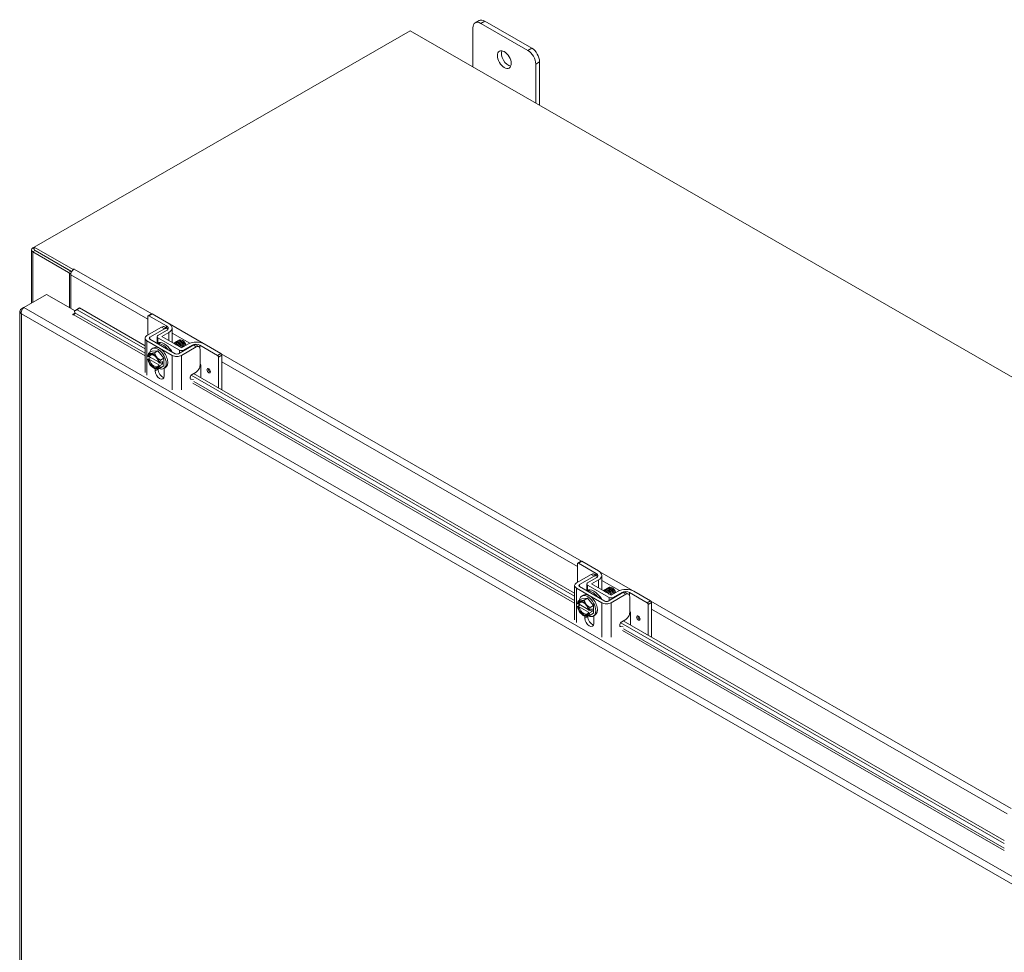
# Model space of a CAD drawing. Units: inches. Extents: x 6 to 248, y 7 to 150.
# Drawn here: x 220 to 236, y 88 to 104 of the extents above; entities that cross this region are included whole.
import ezdxf

# ---------------------------------------------------------------- set-up
doc = ezdxf.new("R2010")
doc.units = ezdxf.units.IN
doc.header["$LTSCALE"] = 15
doc.header["$MEASUREMENT"] = 0
doc.layers.add('Visible (ANSI)', color=7, linetype='Continuous', lineweight=5)
doc.layers.add('Visible Narrow (ANSI)', color=7, linetype='Continuous', lineweight=5)

msp = doc.modelspace()

# ---------------------------------------------------------------- linework, layer by layer
at = {"layer": 'Visible (ANSI)'}
for p, q in [((227.41214, 104.19941), (227.47843, 104.23759)), ((227.50571, 104.19022), (228.3012, 103.73212)), ((228.36749, 103.7703), (227.572, 104.22839)), ((219.9607, 100.40797), (226.31246, 104.06571)), ((226.31246, 104.06571), (246.05506, 92.69671)), ((227.37312, 103.45492), (227.37312, 104.11328)), ((228.43378, 103.50248), (228.43378, 102.84412)), ((228.50007, 102.80595), (228.50007, 103.54066)), ((219.91491, 99.46409), (219.91491, 100.3626)), ((219.9607, 100.4078), (219.93803, 100.39474)), ((220.54207, 99.98261), (219.93803, 100.33046)), ((220.61741, 100.0298), (219.9607, 100.40797)), ((219.9607, 100.40797), (219.9607, 100.3626)), ((219.9607, 100.3626), (220.59457, 99.99758)), ((219.97727, 100.35306), (220.58132, 100.00521)), ((220.61741, 100.0298), (220.63409, 100.03941)), ((220.61741, 100.02673), (220.61741, 100.0298)), ((220.63409, 100.03941), (220.63419, 100.03934)), ((220.63409, 100.03941), (220.63409, 100.03928)), ((220.63419, 100.03934), (220.63409, 100.03928)), ((220.55865, 99.3852), (220.55865, 99.95391)), ((220.57827, 99.94261), (220.57827, 99.3739)), ((219.78392, 99.38866), (220.16828, 99.60999)), ((220.16828, 99.60999), (220.65081, 99.33212)), ((219.72118, 99.32416), (219.72118, 74.67815)), ((219.78327, 99.3881), (219.7443, 99.36566)), ((219.75931, 99.35703), (219.7443, 99.36566)), ((220.64367, 99.32655), (220.68231, 99.35669)), ((220.68751, 99.35111), (220.64367, 99.32655)), ((220.64367, 99.32655), (220.64841, 99.29818)), ((220.68231, 99.35669), (220.72616, 99.38124)), ((220.72616, 99.38124), (220.68751, 99.35111)), ((221.83335, 98.69126), (220.68751, 99.35111)), ((221.83335, 98.74365), (220.72616, 99.38124)), ((220.61552, 99.27583), (220.64866, 99.29492)), ((221.88208, 99.23925), (221.88208, 98.92514)), ((221.88677, 99.24958), (221.94192, 99.28134)), ((222.19684, 99.07639), (221.89799, 99.24848)), ((221.95315, 99.28024), (222.23555, 99.11762)), ((221.86564, 98.91567), (222.1134, 99.05834)), ((221.9155, 98.88696), (222.16325, 99.02964)), ((222.19684, 99.00004), (222.05285, 98.91712)), ((222.21016, 99.03441), (222.1603, 99.06312)), ((222.29047, 99.04127), (222.29047, 98.79953)), ((221.83335, 98.28904), (221.83335, 98.87078)), ((222.29309, 98.57973), (221.86564, 98.82588)), ((222.34294, 98.60844), (221.9155, 98.85459)), ((222.03912, 98.7876), (222.03912, 98.89804)), ((222.05285, 98.87895), (222.41772, 98.66884)), ((222.11941, 98.89804), (222.23555, 98.96492)), ((222.45086, 98.70716), (222.11941, 98.89804)), ((222.4773, 98.82445), (222.47054, 98.82837)), ((221.89455, 98.61479), (221.95341, 98.64869)), ((221.95341, 98.64869), (222.05285, 98.6578)), ((221.95554, 98.69403), (221.98206, 98.7093)), ((221.99399, 98.62391), (222.05285, 98.6578)), ((222.03877, 98.7874), (222.03547, 98.7855)), ((222.05285, 98.6578), (222.15229, 98.53417)), ((222.64691, 98.75111), (222.39916, 98.60844)), ((222.69676, 98.72241), (222.44901, 98.57973)), ((222.56701, 98.77405), (222.45086, 98.70716)), ((222.62799, 98.75175), (222.48401, 98.66884)), ((222.74367, 98.72719), (222.69382, 98.75589)), ((223.05942, 98.57966), (222.76058, 98.75175)), ((222.76358, 98.41375), (222.76358, 98.68363)), ((222.83217, 98.77405), (223.11457, 98.61142)), ((221.92917, 98.54536), (221.88114, 98.5177)), ((221.89135, 98.55554), (221.88118, 98.56139)), ((221.88118, 98.51541), (221.89135, 98.50955)), ((222.06295, 98.46832), (221.91179, 98.55537)), ((221.91179, 98.50938), (222.06557, 98.42083)), ((222.09342, 98.50027), (222.15229, 98.53417)), ((222.15229, 98.53417), (222.15229, 98.40141)), ((223.07533, 98.5521), (223.07533, 98.02845)), ((223.13048, 98.58387), (223.13048, 97.99669)), ((221.97822, 98.36755), (221.99329, 98.3588)), ((222.0038, 98.31867), (222.0038, 98.35481)), ((222.05365, 98.35798), (222.05365, 98.34738)), ((222.07603, 98.44918), (222.06586, 98.45504)), ((222.06586, 98.40905), (222.07603, 98.4032)), ((222.12842, 98.47704), (222.08001, 98.44916)), ((222.12842, 98.43105), (222.08001, 98.40317)), ((222.08849, 98.45405), (222.12842, 98.43105)), ((222.09342, 98.36752), (222.15229, 98.40141)), ((222.12842, 98.43105), (222.12842, 98.47704)), ((222.15016, 98.35607), (222.17668, 98.37134)), ((222.15494, 98.35882), (222.15494, 98.23163)), ((222.77675, 98.41746), (222.77675, 98.20039)), ((222.60262, 98.20315), (222.59582, 98.20367)), ((229.09225, 94.51114), (222.61094, 98.24348)), ((222.65247, 98.17444), (222.61291, 98.17747)), ((222.62932, 98.25919), (222.69676, 98.29802)), ((229.09225, 94.56353), (222.65198, 98.27223)), ((229.14098, 95.05913), (229.14098, 94.74502)), ((229.14566, 95.06946), (229.20081, 95.10123)), ((229.45573, 94.89627), (229.15689, 95.06836)), ((229.21204, 95.10012), (229.49444, 94.9375)), ((229.12454, 94.73555), (229.37229, 94.87822)), ((229.17439, 94.70684), (229.42214, 94.84952)), ((229.45573, 94.81992), (229.31174, 94.73701)), ((229.46905, 94.8543), (229.4192, 94.883)), ((229.54936, 94.86115), (229.54936, 94.61941)), ((229.09225, 94.10892), (229.09225, 94.69066)), ((229.60183, 94.42832), (229.17439, 94.67447)), ((229.29801, 94.60748), (229.29801, 94.71792)), ((229.31174, 94.69883), (229.67661, 94.48872)), ((229.3783, 94.71792), (229.49444, 94.7848)), ((229.70976, 94.52705), (229.3783, 94.71792)), ((229.55198, 94.39961), (229.12454, 94.64576)), ((229.21443, 94.51392), (229.24095, 94.52919)), ((229.29767, 94.60728), (229.29436, 94.60538)), ((229.90581, 94.571), (229.65805, 94.42832)), ((229.95566, 94.54229), (229.7079, 94.39961)), ((229.8259, 94.59393), (229.70976, 94.52705)), ((229.73619, 94.64433), (229.72943, 94.64825)), ((229.88689, 94.57163), (229.7429, 94.48872)), ((230.00256, 94.54707), (229.95271, 94.57577)), ((230.31831, 94.39954), (230.01947, 94.57163)), ((230.02247, 94.23363), (230.02247, 94.50351)), ((230.09106, 94.59393), (230.37347, 94.4313)), ((229.18807, 94.36524), (229.14003, 94.33758)), ((229.15024, 94.37542), (229.14007, 94.38128)), ((229.14007, 94.33529), (229.15024, 94.32943)), ((229.15344, 94.43467), (229.21231, 94.46857)), ((229.32184, 94.28821), (229.17069, 94.37525)), ((229.17069, 94.32926), (229.32446, 94.24071)), ((229.21231, 94.46857), (229.31174, 94.47769)), ((229.25288, 94.44379), (229.31174, 94.47769)), ((229.31174, 94.47769), (229.41118, 94.35405)), ((229.35232, 94.32015), (229.41118, 94.35405)), ((229.41118, 94.35405), (229.41118, 94.22129)), ((230.33422, 94.37199), (230.33422, 93.84833)), ((230.38937, 94.40375), (230.38937, 93.81657)), ((229.23711, 94.18743), (229.25218, 94.17869)), ((229.26269, 94.13855), (229.26269, 94.17469)), ((229.31254, 94.17786), (229.31254, 94.16726)), ((229.33493, 94.26907), (229.32475, 94.27492)), ((229.32475, 94.22894), (229.33493, 94.22308)), ((229.38732, 94.29692), (229.3389, 94.26904)), ((229.38732, 94.25093), (229.3389, 94.22306)), ((229.34739, 94.27393), (229.38732, 94.25093)), ((229.35232, 94.1874), (229.41118, 94.22129)), ((229.38732, 94.25093), (229.38732, 94.29692)), ((229.40906, 94.17595), (229.43557, 94.19122)), ((229.41383, 94.1787), (229.41383, 94.05152)), ((230.03564, 94.23734), (230.03564, 94.02027)), ((229.86151, 94.02303), (229.85471, 94.02355)), ((236.35114, 90.33102), (229.86983, 94.06336)), ((229.91136, 93.99432), (229.8718, 93.99735)), ((229.88822, 94.07907), (229.95566, 94.1179)), ((236.35114, 90.38342), (229.91088, 94.09212))]:
    msp.add_line(p, q, dxfattribs=at)
for centre, major_axis, ratio, start_param, end_param in [((227.50571, 104.03693), (-0.09357, 0.16248), 0.57809312, 5.49972085, 7.07051718), ((227.572, 104.0751), (-0.09357, 0.16248), 0.57809312, 5.49972085, 6.28318531), ((227.96974, 103.61612), (0.08197, -0.14234), 0.57809312, 3.55619017, 5.86858779), ((228.3012, 103.57883), (0.09357, -0.16248), 0.57809312, 0.78733187, 2.3581282), ((228.36749, 103.61701), (-0.09357, 0.16248), 0.57809312, 3.92892453, 5.49972085), ((219.99384, 100.3626), (-0.07894, 0), 0.5758617, 5.49778714, 7.06858347), ((220.54207, 99.96345), (0.0117, -0.02031), 0.57809312, 0.78733187, 2.3581282), ((220.63409, 99.97475), (-0.03939, -0.06841), 0.57809312, 3.92505711, 5.49585344), ((220.58132, 99.98605), (-0.0117, 0.02031), 0.57809312, 4.76137694, 5.49972085), ((220.6238, 99.27106), (-0.01172, 0), 0.5758617, 5.49778714, 8.6393798), ((220.63209, 99.28545), (-0.0117, -0.02031), 0.57809312, 0.78346445, 2.52879371), ((221.89799, 99.23009), (-0.01123, 0.0195), 0.57809312, 5.49972085, 7.07051718), ((221.95315, 99.26185), (-0.01123, 0.0195), 0.57809312, 5.49972085, 6.28318531), ((222.13054, 99.03821), (0.09375, 0), 0.5758617, 5.49778714, 7.06858347), ((222.10297, 99.04127), (0.1875, 0), 0.5758617, 5.49778714, 7.06858347), ((221.9436, 98.87078), (-0.11025, 0), 0.5758617, 5.49778714, 7.06858347), ((221.9436, 98.87078), (-0.03975, 0), 0.5758617, 5.49778714, 7.06858347), ((222.086, 98.89804), (-0.04688, 0), 0.5758617, 5.49778714, 7.06858347), ((222.47712, 98.76937), (0.03368, -0.05849), 0.57809312, 0.92164025, 2.35426078), ((222.05285, 98.52505), (-0.09731, 0.16898), 0.57809312, 2.43442994, 6.92011703), ((222.07937, 98.54032), (-0.09731, 0.16898), 0.57809312, 3.14159263, 6.28318531), ((222.15574, 98.5843), (-0.11696, 0.20311), 0.57809312, 4.68850541, 6.28318531), ((222.12922, 98.56903), (-0.11696, 0.20311), 0.57809312, 4.94112474, 6.05831697), ((222.23528, 98.63011), (-0.0451, 0.07832), 0.57809312, 4.60222202, 5.43392458), ((222.24324, 98.63469), (0.03949, -0.06857), 0.57809312, 2.42277476, 2.42475508), ((222.45086, 98.68792), (-0.04688, 0), 0.5758617, 0.78539816, 2.35619449), ((222.47222, 98.76655), (-0.03714, 0.06449), 0.57809312, 4.13204702, 4.50475016), ((222.69959, 98.6977), (0.1875, 0), 0.5758617, 0.78539816, 2.35619449), ((222.69429, 98.71358), (-0.09375, 0), 0.5758617, 3.92699082, 5.49778714), ((221.9786, 98.4823), (-0.07018, 0.12186), 0.57809312, 6.02331963, 6.86915926), ((221.9786, 98.4823), (0.07018, -0.12186), 0.57809312, 4.13028245, 4.97612208), ((221.9786, 98.4823), (-0.06316, 0.10968), 0.57809312, 4.15301762, 6.84642409), ((221.9786, 98.4823), (0.06316, -0.10968), 0.57809312, 4.15301762, 6.84642409), ((221.98868, 98.4881), (-0.05605, 0.09733), 0.57809312, 5.55719783, 6.81740585), ((221.98868, 98.4881), (0.05605, -0.09733), 0.57809312, 4.18203585, 6.81740585), ((222.05285, 98.52505), (-0.09731, 0.16898), 0.57809312, 1.11238326, 1.15188935), ((221.9786, 98.4823), (-0.07018, 0.12186), 0.57809312, 4.97612208, 6.02331963), ((221.9786, 98.4823), (-0.07018, 0.12186), 0.57809312, 4.13028245, 4.97612208), ((222.37105, 98.62463), (-0.11025, 0), 0.5758617, 0.78539816, 2.35619449), ((222.37105, 98.62463), (-0.03975, 0), 0.5758617, 0.78539816, 2.35619449), ((223.05942, 98.56127), (0.01123, -0.0195), 0.57809312, 0.78733187, 2.3581282), ((223.11457, 98.59303), (-0.01123, 0.0195), 0.57809312, 3.92892453, 5.49972085), ((221.9786, 98.4823), (0.07018, -0.12186), 0.57809312, 4.97612208, 6.02331963), ((222.07937, 98.27515), (0.05333, -0.09262), 0.57809312, 3.92892453, 7.07051718), ((221.9786, 98.4823), (0.07018, -0.12186), 0.57809312, 6.02331963, 6.86915926), ((222.12922, 98.30386), (0.05333, -0.09262), 0.57809312, 3.92892453, 5.79893724), ((222.76084, 98.42662), (-0.01123, 0.0195), 0.57809312, 3.92892453, 5.32694655), ((229.15689, 95.04997), (-0.01123, 0.0195), 0.57809312, 5.49972085, 7.07051718), ((229.21204, 95.08173), (-0.01123, 0.0195), 0.57809312, 5.49972085, 6.28318531), ((229.38944, 94.8581), (0.09375, 0), 0.5758617, 5.49778714, 7.06858347), ((229.36186, 94.86115), (0.1875, 0), 0.5758617, 5.49778714, 7.06858347), ((229.2025, 94.69066), (-0.11025, 0), 0.5758617, 5.49778714, 7.06858347), ((229.2025, 94.69066), (-0.03975, 0), 0.5758617, 5.49778714, 7.06858347), ((229.34489, 94.71792), (-0.04688, 0), 0.5758617, 5.49778714, 7.06858347), ((229.31174, 94.34493), (-0.09731, 0.16898), 0.57809312, 2.43442994, 6.92011703), ((229.33826, 94.3602), (-0.09731, 0.16898), 0.57809312, 3.14159263, 6.28318531), ((229.41463, 94.40418), (-0.11696, 0.20311), 0.57809312, 4.68850541, 6.28318531), ((229.38811, 94.38891), (-0.11696, 0.20311), 0.57809312, 4.94112474, 6.05831697), ((229.49418, 94.44999), (-0.0451, 0.07832), 0.57809312, 4.60222202, 5.43392458), ((229.50213, 94.45457), (0.03949, -0.06857), 0.57809312, 2.42277476, 2.42475508), ((229.70976, 94.50781), (-0.04688, 0), 0.5758617, 0.78539816, 2.35619449), ((229.73601, 94.58925), (0.03368, -0.05849), 0.57809312, 0.92164025, 2.35426078), ((229.73112, 94.58643), (-0.03714, 0.06449), 0.57809312, 4.13204702, 4.50475016), ((229.95848, 94.51758), (0.1875, 0), 0.5758617, 0.78539816, 2.35619449), ((229.95318, 94.53346), (-0.09375, 0), 0.5758617, 3.92699082, 5.49778714), ((229.2375, 94.30218), (-0.07018, 0.12186), 0.57809312, 6.02331963, 6.86915926), ((229.2375, 94.30218), (0.07018, -0.12186), 0.57809312, 4.13028245, 4.97612208), ((229.2375, 94.30218), (-0.06316, 0.10968), 0.57809312, 4.15301762, 6.84642409), ((229.2375, 94.30218), (0.06316, -0.10968), 0.57809312, 4.15301762, 6.84642409), ((229.24757, 94.30798), (-0.05605, 0.09733), 0.57809312, 5.55719783, 6.81740585), ((229.24757, 94.30798), (0.05605, -0.09733), 0.57809312, 4.18203585, 6.81740585), ((229.31174, 94.34493), (-0.09731, 0.16898), 0.57809312, 1.11238326, 1.15188935), ((229.2375, 94.30218), (-0.07018, 0.12186), 0.57809312, 4.97612208, 6.02331963), ((229.2375, 94.30218), (-0.07018, 0.12186), 0.57809312, 4.13028245, 4.97612208), ((229.62994, 94.44451), (-0.11025, 0), 0.5758617, 0.78539816, 2.35619449), ((229.62994, 94.44451), (-0.03975, 0), 0.5758617, 0.78539816, 2.35619449), ((230.31831, 94.38115), (0.01123, -0.0195), 0.57809312, 0.78733187, 2.3581282), ((230.37347, 94.41291), (-0.01123, 0.0195), 0.57809312, 3.92892453, 5.49972085), ((229.2375, 94.30218), (0.07018, -0.12186), 0.57809312, 4.97612208, 6.02331963), ((229.2375, 94.30218), (0.07018, -0.12186), 0.57809312, 6.02331963, 6.86915926), ((229.38811, 94.12374), (0.05333, -0.09262), 0.57809312, 3.92892453, 5.79893724), ((230.01973, 94.24651), (-0.01123, 0.0195), 0.57809312, 3.92892453, 5.32694655), ((229.33826, 94.09503), (0.05333, -0.09262), 0.57809312, 3.92892453, 7.07051718)]:
    msp.add_ellipse(centre, major_axis=major_axis, ratio=ratio, start_param=start_param, end_param=end_param, dxfattribs=at)
for centre, major_axis in [((227.90345, 103.57794), (-0.08197, 0.14234)), ((222.9096, 98.32073), (0.02059, -0.03575)), ((230.16849, 94.14061), (0.02059, -0.03575))]:
    msp.add_ellipse(centre, major_axis=major_axis, ratio=0.57809312, dxfattribs=at)
for points, knots in [([(219.7443, 99.36566), (219.72393, 99.34958), (219.71616, 99.32677), (219.72494, 99.30661), (219.72875, 99.29786), (219.73545, 99.28964), (219.7443, 99.28265)], [0, 0, 0, 0, 1.09505807, 1.09505807, 1.09505807, 1.57079633, 1.57079633, 1.57079633, 1.57079633]), ([(219.7443, 99.28265), (219.74054, 99.30837), (219.74892, 99.34056), (219.76327, 99.36394), (219.7695, 99.3741), (219.77671, 99.38262), (219.78392, 99.38866)], [0, 0, 0, 0, 1.09505807, 1.09505807, 1.09505807, 1.57079633, 1.57079633, 1.57079633, 1.57079633]), ([(222.16325, 99.02964), (222.16796, 99.03234), (222.17264, 99.03456), (222.18167, 99.03767), (222.18596, 99.0386), (222.1996, 99.03956), (222.20653, 99.03675), (222.21469, 99.03158), (222.21816, 99.02872), (222.22121, 99.02449)], [-0.542847877, -0.542847877, -0.542847877, -0.542847877, -0.476540017, -0.476540017, -0.412983502, -0.412983502, -0.266663188, -0.266663188, -0.171406173, -0.171406173, -0.171406173, -0.171406173]), ([(222.3436, 98.79868), (222.34466, 98.79985), (222.34578, 98.80094), (222.34696, 98.80194), (222.36253, 98.81509), (222.38807, 98.81257), (222.41203, 98.79586), (222.43599, 98.77915), (222.45748, 98.74891), (222.46685, 98.71971), (222.46716, 98.71877), (222.46745, 98.71782), (222.46773, 98.71688)], [-35.53154481, -35.53154481, -35.53154481, -35.53154481, -35.45184909, -35.45184909, -35.45184909, -34.40287401, -34.40287401, -34.40287401, -33.35389892, -33.35389892, -33.35389892, -33.319871, -33.319871, -33.319871, -33.319871]), ([(222.36254, 98.80959), (222.36375, 98.81091), (222.36503, 98.81213), (222.36638, 98.81324), (222.38214, 98.8261), (222.40778, 98.82322), (222.4317, 98.80625), (222.45562, 98.78928), (222.47693, 98.7589), (222.48608, 98.72973), (222.48628, 98.72908), (222.48648, 98.72843), (222.48667, 98.72779)], [-29.2483595, -29.2483595, -29.2483595, -29.2483595, -29.15799859, -29.15799859, -29.15799859, -28.10902351, -28.10902351, -28.10902351, -27.06004843, -27.06004843, -27.06004843, -27.0366857, -27.0366857, -27.0366857, -27.0366857]), ([(222.38149, 98.82049), (222.38283, 98.82197), (222.38427, 98.82333), (222.38581, 98.82454), (222.40175, 98.8371), (222.4275, 98.83386), (222.45137, 98.81664), (222.47525, 98.79941), (222.49638, 98.76888), (222.50529, 98.73975), (222.5054, 98.7394), (222.50551, 98.73904), (222.50561, 98.73869)], [-22.9651742, -22.9651742, -22.9651742, -22.9651742, -22.8641481, -22.8641481, -22.8641481, -21.81517302, -21.81517302, -21.81517302, -20.76619794, -20.76619794, -20.76619794, -20.75350039, -20.75350039, -20.75350039, -20.75350039]), ([(222.40043, 98.83139), (222.40192, 98.83303), (222.40352, 98.83452), (222.40524, 98.83582), (222.42043, 98.84738), (222.44421, 98.845), (222.46686, 98.82994)], [-16.68198889, -16.68198889, -16.68198889, -16.68198889, -16.57029761, -16.57029761, -16.57029761, -15.58229956, -15.58229956, -15.58229956, -15.58229956]), ([(222.51636, 98.77426), (222.51376, 98.78026), (222.51062, 98.78616), (222.50341, 98.79752), (222.49935, 98.80292), (222.48854, 98.81515), (222.48151, 98.82133), (222.47091, 98.82827), (222.46754, 98.83013), (222.46419, 98.83166)], [-2.049810816, -2.049810816, -2.049810816, -2.049810816, -1.981462379, -1.981462379, -1.912460776, -1.912460776, -1.810883602, -1.810883602, -1.763829014, -1.763829014, -1.763829014, -1.763829014]), ([(222.46686, 98.82994), (222.47562, 98.82372), (222.48398, 98.81609), (222.49909, 98.79875), (222.5057, 98.78921), (222.51611, 98.76992), (222.51992, 98.76037), (222.52247, 98.75042), (222.52268, 98.74952), (222.52288, 98.74864)], [-0.553877981, -0.553877981, -0.553877981, -0.553877981, -0.437205059, -0.437205059, -0.320401566, -0.320401566, -0.208600549, -0.208600549, -0.197484238, -0.197484238, -0.197484238, -0.197484238]), ([(222.52165, 98.74793), (222.5193, 98.75738), (222.51568, 98.76706), (222.50567, 98.78719), (222.49909, 98.79736), (222.48398, 98.8157), (222.47559, 98.82367), (222.46686, 98.82994)], [-0.353986558, -0.353986558, -0.353986558, -0.353986558, -0.245448472, -0.245448472, -0.123405165, -0.123405165, 0, 0, 0, 0]), ([(222.31613, 98.78469), (222.33137, 98.79209), (222.35249, 98.78865), (222.37269, 98.77505), (222.38909, 98.764), (222.40448, 98.74654), (222.41572, 98.72727)], [-47.87233246, -47.87233246, -47.87233246, -47.87233246, -46.99057499, -46.99057499, -46.99057499, -46.27440158, -46.27440158, -46.27440158, -46.27440158]), ([(222.32466, 98.78778), (222.32558, 98.78879), (222.32654, 98.78974), (222.32755, 98.79063), (222.34292, 98.80406), (222.36837, 98.80191), (222.39236, 98.78546), (222.41635, 98.76901), (222.43802, 98.73892), (222.44762, 98.7097), (222.44771, 98.70942), (222.4478, 98.70915), (222.44789, 98.70888)], [-41.81473012, -41.81473012, -41.81473012, -41.81473012, -41.74569958, -41.74569958, -41.74569958, -40.6967245, -40.6967245, -40.6967245, -39.64774942, -39.64774942, -39.64774942, -39.63791058, -39.63791058, -39.63791058, -39.63791058]), ([(222.33475, 98.7739), (222.34079, 98.77175), (222.34694, 98.76865), (222.35301, 98.76463), (222.35555, 98.76295), (222.35807, 98.76111), (222.36055, 98.75914)], [-53.549311493, -53.549311493, -53.549311493, -53.549311493, -53.284425482, -53.284425482, -53.284425482, -53.173677708, -53.173677708, -53.173677708, -53.173677708]), ([(222.44847, 98.70848), (222.44442, 98.72492), (222.43553, 98.7428), (222.42346, 98.7572), (222.41902, 98.76249), (222.4142, 98.76725), (222.40919, 98.77136)], [33.22567806, 33.22567806, 33.22567806, 33.22567806, 33.99003736, 33.99003736, 33.99003736, 34.27100518, 34.27100518, 34.27100518, 34.27100518]), ([(222.46789, 98.71715), (222.46605, 98.72598), (222.46279, 98.73529), (222.45814, 98.74435), (222.4507, 98.75886), (222.43991, 98.77231), (222.42807, 98.78223)], [26.90666005, 26.90666005, 26.90666005, 26.90666005, 27.32215125, 27.32215125, 27.32215125, 27.98781987, 27.98781987, 27.98781987, 27.98781987]), ([(222.487, 98.72798), (222.48687, 98.72863), (222.48672, 98.72929), (222.48656, 98.72995), (222.48124, 98.75253), (222.46574, 98.77766), (222.44707, 98.7933)], [20.62347474, 20.62347474, 20.62347474, 20.62347474, 20.65426514, 20.65426514, 20.65426514, 21.70463456, 21.70463456, 21.70463456, 21.70463456]), ([(222.5058, 98.7389), (222.50225, 98.75506), (222.49393, 98.77283), (222.48228, 98.78747), (222.4773, 98.79372), (222.47178, 98.79932), (222.466, 98.80406)], [14.34028944, 14.34028944, 14.34028944, 14.34028944, 15.09769338, 15.09769338, 15.09769338, 15.42144926, 15.42144926, 15.42144926, 15.42144926]), ([(222.69382, 98.75589), (222.69351, 98.75607), (222.69321, 98.75623), (222.687, 98.75958), (222.6803, 98.76101), (222.66448, 98.7595), (222.65582, 98.75624), (222.64691, 98.75111)], [-0.251968763, -0.251968763, -0.251968763, -0.251968763, -0.246044197, -0.246044197, -0.12792781, -0.12792781, 0, 0, 0, 0]), ([(222.76358, 98.68363), (222.76358, 98.69423), (222.76194, 98.70315), (222.75868, 98.71037), (222.75706, 98.71398), (222.75502, 98.71717), (222.75257, 98.71994), (222.75013, 98.72271), (222.74724, 98.72508), (222.74401, 98.72699), (222.73108, 98.73462), (222.71534, 98.7331), (222.69676, 98.72241)], [-1, -1, -1, -1, -0.75, -0.75, -0.75, -0.625, -0.625, -0.625, -0.5, -0.5, -0.5, 0, 0, 0, 0]), ([(222.69676, 98.29802), (222.70593, 98.3033), (222.71446, 98.3101), (222.72233, 98.3184), (222.72626, 98.32255), (222.73004, 98.32708), (222.73365, 98.33199), (222.73726, 98.3369), (222.74075, 98.34224), (222.74401, 98.34785), (222.75705, 98.37031), (222.76358, 98.39227), (222.76358, 98.41375)], [-1, -1, -1, -1, -0.75, -0.75, -0.75, -0.625, -0.625, -0.625, -0.5, -0.5, -0.5, 0, 0, 0, 0]), ([(222.61291, 98.17747), (222.60548, 98.17804), (222.60043, 98.18119), (222.59778, 98.1869), (222.59646, 98.18975), (222.59573, 98.19325), (222.5956, 98.1974), (222.59548, 98.20155), (222.59595, 98.20636), (222.59701, 98.21177), (222.59914, 98.22257), (222.60291, 98.23198), (222.60829, 98.23987), (222.61366, 98.24776), (222.62067, 98.2542), (222.62932, 98.25919)], [-1, -1, -1, -1, -0.75, -0.75, -0.75, -0.625, -0.625, -0.625, -0.5, -0.5, -0.5, -0.25, -0.25, -0.25, 0, 0, 0, 0]), ([(229.42214, 94.84952), (229.42685, 94.85223), (229.43153, 94.85444), (229.44057, 94.85755), (229.44485, 94.85848), (229.45849, 94.85944), (229.46543, 94.85663), (229.47358, 94.85146), (229.47705, 94.8486), (229.48011, 94.84437)], [-0.542847877, -0.542847877, -0.542847877, -0.542847877, -0.476540017, -0.476540017, -0.412983502, -0.412983502, -0.266663188, -0.266663188, -0.171406173, -0.171406173, -0.171406173, -0.171406173]), ([(229.64038, 94.64037), (229.64172, 94.64186), (229.64316, 94.64321), (229.6447, 94.64442), (229.66065, 94.65698), (229.68639, 94.65375), (229.71026, 94.63652), (229.73414, 94.61929), (229.75527, 94.58876), (229.76419, 94.55963), (229.76429, 94.55928), (229.7644, 94.55892), (229.7645, 94.55857)], [-22.9651742, -22.9651742, -22.9651742, -22.9651742, -22.8641481, -22.8641481, -22.8641481, -21.81517302, -21.81517302, -21.81517302, -20.76619794, -20.76619794, -20.76619794, -20.75350039, -20.75350039, -20.75350039, -20.75350039]), ([(229.65933, 94.65128), (229.66081, 94.65292), (229.66241, 94.6544), (229.66413, 94.6557), (229.67933, 94.66726), (229.7031, 94.66488), (229.72576, 94.64982)], [-16.68198889, -16.68198889, -16.68198889, -16.68198889, -16.57029761, -16.57029761, -16.57029761, -15.58229956, -15.58229956, -15.58229956, -15.58229956]), ([(229.57503, 94.60457), (229.59026, 94.61197), (229.61138, 94.60853), (229.63158, 94.59493), (229.64798, 94.58388), (229.66337, 94.56642), (229.67461, 94.54715)], [-47.87233246, -47.87233246, -47.87233246, -47.87233246, -46.99057499, -46.99057499, -46.99057499, -46.27440158, -46.27440158, -46.27440158, -46.27440158]), ([(229.58355, 94.60766), (229.58447, 94.60867), (229.58543, 94.60962), (229.58645, 94.61051), (229.60182, 94.62395), (229.62726, 94.62179), (229.65125, 94.60534), (229.67525, 94.58889), (229.69691, 94.55881), (229.70652, 94.52958), (229.70661, 94.5293), (229.7067, 94.52903), (229.70678, 94.52876)], [-41.81473012, -41.81473012, -41.81473012, -41.81473012, -41.74569958, -41.74569958, -41.74569958, -40.6967245, -40.6967245, -40.6967245, -39.64774942, -39.64774942, -39.64774942, -39.63791058, -39.63791058, -39.63791058, -39.63791058]), ([(229.59364, 94.59379), (229.59968, 94.59163), (229.60583, 94.58853), (229.61191, 94.58451), (229.61445, 94.58283), (229.61696, 94.581), (229.61945, 94.57902)], [-53.549311493, -53.549311493, -53.549311493, -53.549311493, -53.284425482, -53.284425482, -53.284425482, -53.173677708, -53.173677708, -53.173677708, -53.173677708]), ([(229.60249, 94.61857), (229.60355, 94.61973), (229.60468, 94.62082), (229.60586, 94.62182), (229.62142, 94.63497), (229.64697, 94.63245), (229.67092, 94.61574), (229.69488, 94.59903), (229.71637, 94.56879), (229.72575, 94.53959), (229.72605, 94.53865), (229.72634, 94.5377), (229.72662, 94.53676)], [-35.53154481, -35.53154481, -35.53154481, -35.53154481, -35.45184909, -35.45184909, -35.45184909, -34.40287401, -34.40287401, -34.40287401, -33.35389892, -33.35389892, -33.35389892, -33.319871, -33.319871, -33.319871, -33.319871]), ([(229.62144, 94.62947), (229.62264, 94.6308), (229.62392, 94.63202), (229.62528, 94.63312), (229.64103, 94.64598), (229.66668, 94.6431), (229.69059, 94.62613), (229.71451, 94.60916), (229.73583, 94.57878), (229.74497, 94.54961), (229.74517, 94.54896), (229.74537, 94.54831), (229.74556, 94.54767)], [-29.2483595, -29.2483595, -29.2483595, -29.2483595, -29.15799859, -29.15799859, -29.15799859, -28.10902351, -28.10902351, -28.10902351, -27.06004843, -27.06004843, -27.06004843, -27.0366857, -27.0366857, -27.0366857, -27.0366857]), ([(229.70736, 94.52836), (229.70331, 94.5448), (229.69442, 94.56268), (229.68235, 94.57708), (229.67791, 94.58237), (229.67309, 94.58713), (229.66808, 94.59124)], [33.22567806, 33.22567806, 33.22567806, 33.22567806, 33.99003736, 33.99003736, 33.99003736, 34.27100518, 34.27100518, 34.27100518, 34.27100518]), ([(229.72678, 94.53704), (229.72494, 94.54587), (229.72168, 94.55517), (229.71704, 94.56423), (229.7096, 94.57874), (229.6988, 94.59219), (229.68696, 94.60211)], [26.90666005, 26.90666005, 26.90666005, 26.90666005, 27.32215125, 27.32215125, 27.32215125, 27.98781987, 27.98781987, 27.98781987, 27.98781987]), ([(229.7459, 94.54786), (229.74576, 94.54852), (229.74561, 94.54917), (229.74545, 94.54984), (229.74013, 94.57241), (229.72463, 94.59754), (229.70597, 94.61318)], [20.62347474, 20.62347474, 20.62347474, 20.62347474, 20.65426514, 20.65426514, 20.65426514, 21.70463456, 21.70463456, 21.70463456, 21.70463456]), ([(229.77525, 94.59415), (229.77265, 94.60014), (229.76951, 94.60604), (229.7623, 94.6174), (229.75825, 94.6228), (229.74743, 94.63503), (229.7404, 94.64121), (229.7298, 94.64815), (229.72643, 94.65002), (229.72308, 94.65154)], [-2.049810816, -2.049810816, -2.049810816, -2.049810816, -1.981462379, -1.981462379, -1.912460776, -1.912460776, -1.810883602, -1.810883602, -1.763829014, -1.763829014, -1.763829014, -1.763829014]), ([(229.7647, 94.55878), (229.76115, 94.57494), (229.75282, 94.59272), (229.74117, 94.60735), (229.73619, 94.61361), (229.73067, 94.6192), (229.7249, 94.62394)], [14.34028944, 14.34028944, 14.34028944, 14.34028944, 15.09769338, 15.09769338, 15.09769338, 15.42144926, 15.42144926, 15.42144926, 15.42144926]), ([(229.72576, 94.64982), (229.73452, 94.64361), (229.74287, 94.63597), (229.75798, 94.61864), (229.7646, 94.60909), (229.77501, 94.5898), (229.77881, 94.58026), (229.78136, 94.5703), (229.78157, 94.5694), (229.78177, 94.56852)], [-0.553877981, -0.553877981, -0.553877981, -0.553877981, -0.437205059, -0.437205059, -0.320401566, -0.320401566, -0.208600549, -0.208600549, -0.197484238, -0.197484238, -0.197484238, -0.197484238]), ([(229.78055, 94.56781), (229.77819, 94.57726), (229.77458, 94.58695), (229.76457, 94.60707), (229.75798, 94.61724), (229.74288, 94.63558), (229.73449, 94.64355), (229.72576, 94.64982)], [-0.353986558, -0.353986558, -0.353986558, -0.353986558, -0.245448472, -0.245448472, -0.123405165, -0.123405165, 0, 0, 0, 0]), ([(229.95271, 94.57577), (229.95241, 94.57595), (229.95211, 94.57612), (229.94589, 94.57946), (229.93919, 94.58089), (229.92337, 94.57938), (229.91471, 94.57612), (229.90581, 94.571)], [-0.251968763, -0.251968763, -0.251968763, -0.251968763, -0.246044197, -0.246044197, -0.12792781, -0.12792781, 0, 0, 0, 0]), ([(230.02247, 94.50351), (230.02247, 94.51411), (230.02084, 94.52303), (230.01758, 94.53026), (230.01595, 94.53387), (230.01391, 94.53706), (230.01147, 94.53982), (230.00902, 94.54259), (230.00613, 94.54496), (230.0029, 94.54687), (229.98998, 94.5545), (229.97423, 94.55298), (229.95566, 94.54229)], [-1, -1, -1, -1, -0.75, -0.75, -0.75, -0.625, -0.625, -0.625, -0.5, -0.5, -0.5, 0, 0, 0, 0]), ([(229.95566, 94.1179), (229.96482, 94.12318), (229.97335, 94.12998), (229.98122, 94.13828), (229.98516, 94.14243), (229.98893, 94.14696), (229.99254, 94.15187), (229.99616, 94.15678), (229.99964, 94.16212), (230.0029, 94.16774), (230.01594, 94.19019), (230.02247, 94.21215), (230.02247, 94.23363)], [-1, -1, -1, -1, -0.75, -0.75, -0.75, -0.625, -0.625, -0.625, -0.5, -0.5, -0.5, 0, 0, 0, 0]), ([(229.8718, 93.99735), (229.86437, 93.99792), (229.85932, 94.00108), (229.85668, 94.00678), (229.85535, 94.00963), (229.85463, 94.01313), (229.8545, 94.01728), (229.85437, 94.02143), (229.85484, 94.02625), (229.85591, 94.03165), (229.85803, 94.04246), (229.86181, 94.05186), (229.86718, 94.05975), (229.87255, 94.06764), (229.87956, 94.07408), (229.88822, 94.07907)], [-1, -1, -1, -1, -0.75, -0.75, -0.75, -0.625, -0.625, -0.625, -0.5, -0.5, -0.5, -0.25, -0.25, -0.25, 0, 0, 0, 0])]:
    msp.add_open_spline(points, degree=3, knots=knots, dxfattribs=at)
for points in [[(222.1134, 99.05834), (222.13181, 99.06895), (222.14744, 99.07053), (222.1603, 99.06312)], [(222.51636, 98.77426), (222.50822, 98.79118), (222.49543, 98.80696), (222.48152, 98.81768)], [(222.24345, 98.69632), (222.26178, 98.68281), (222.27866, 98.66168), (222.28934, 98.63928)], [(222.26973, 98.67233), (222.2659, 98.67661), (222.26182, 98.68054), (222.25762, 98.68404)], [(222.41842, 98.72571), (222.41106, 98.73896), (222.40117, 98.75138), (222.39024, 98.76057)], [(229.37229, 94.87822), (229.39071, 94.88883), (229.40634, 94.89041), (229.4192, 94.883)], [(229.50234, 94.5162), (229.52067, 94.50269), (229.53756, 94.48156), (229.54824, 94.45916)], [(229.52862, 94.49222), (229.52479, 94.49649), (229.52072, 94.50042), (229.51651, 94.50392)], [(229.67731, 94.54559), (229.66995, 94.55884), (229.66007, 94.57126), (229.64914, 94.58045)], [(229.77525, 94.59415), (229.76711, 94.61106), (229.75432, 94.62685), (229.74042, 94.63756)]]:
    msp.add_open_spline(points, degree=3, dxfattribs=at)
for points, weights in [([(221.89455, 98.61479), (221.88459, 98.58602), (221.88114, 98.56368)], [1.37218159428, 1.43909712442, 1.46382548126]), ([(221.88118, 98.56139), (221.88116, 98.56253), (221.88114, 98.56368)], [1.03339574907, 1.03418342313, 1.03486813824]), ([(221.88114, 98.5177), (221.88116, 98.51654), (221.88118, 98.51541)], [1.03486813823, 1.03418342313, 1.03339574907]), ([(221.89135, 98.55554), (221.9022, 98.55546), (221.91179, 98.55537)], [1.19088523026, 1.25220612409, 1.3117227169]), ([(221.91179, 98.50938), (221.9022, 98.50947), (221.89135, 98.50955)], [1.3117227169, 1.25220612406, 1.19088523018]), ([(221.92889, 98.61049), (221.90581, 98.60838), (221.89455, 98.61479)], [1.47832020997, 1.47832020997, 1.37218159428]), ([(221.99399, 98.62391), (221.95196, 98.61261), (221.92889, 98.61049)], [1.37218159428, 1.47832020997, 1.47832020997]), ([(222.02832, 98.55323), (222.00525, 98.58192), (221.99399, 98.62391)], [1.47832020997, 1.47832020997, 1.37218159428]), ([(222.09342, 98.50027), (222.0514, 98.52454), (222.02832, 98.55323)], [1.37218159428, 1.47832020997, 1.47832020997]), ([(222.08001, 98.44916), (222.08346, 98.47149), (222.09342, 98.50027)], [1.46382548126, 1.43909712442, 1.37218159428]), ([(221.99329, 98.3588), (221.99364, 98.3586), (221.99399, 98.3584)], [1.37381633164, 1.37300213469, 1.37218159428]), ([(221.99399, 98.3584), (222.00525, 98.35198), (222.02832, 98.3541)], [1.37218159428, 1.47832020997, 1.47832020997]), ([(222.02832, 98.3541), (222.0514, 98.35621), (222.09342, 98.36752)], [1.47832020997, 1.47832020997, 1.37218159428]), ([(222.06586, 98.40905), (222.06572, 98.4153), (222.06557, 98.42083)], [1.19088523026, 1.25220612409, 1.3117227169]), ([(222.08001, 98.44916), (222.078, 98.44917), (222.07603, 98.44918)], [1.03486813823, 1.03418342313, 1.03339574907]), ([(222.07603, 98.4032), (222.078, 98.40319), (222.08001, 98.40317)], [1.03339574907, 1.03418342313, 1.03486813823]), ([(222.09342, 98.36752), (222.08346, 98.38482), (222.08001, 98.40317)], [1.37218159428, 1.43909712442, 1.46382548126]), ([(229.15344, 94.43467), (229.14348, 94.4059), (229.14003, 94.38357)], [1.37218159428, 1.43909712442, 1.46382548126]), ([(229.14007, 94.38128), (229.14005, 94.38241), (229.14003, 94.38357)], [1.03339574907, 1.03418342313, 1.03486813824]), ([(229.14003, 94.33758), (229.14005, 94.33642), (229.14007, 94.33529)], [1.03486813823, 1.03418342313, 1.03339574907]), ([(229.15024, 94.37542), (229.16109, 94.37534), (229.17069, 94.37525)], [1.19088523026, 1.25220612409, 1.3117227169]), ([(229.17069, 94.32926), (229.16109, 94.32935), (229.15024, 94.32943)], [1.3117227169, 1.25220612406, 1.19088523018]), ([(229.18778, 94.43037), (229.16471, 94.42826), (229.15344, 94.43467)], [1.47832020997, 1.47832020997, 1.37218159428]), ([(229.25288, 94.44379), (229.21085, 94.43249), (229.18778, 94.43037)], [1.37218159428, 1.47832020997, 1.47832020997]), ([(229.28722, 94.37311), (229.26414, 94.4018), (229.25288, 94.44379)], [1.47832020997, 1.47832020997, 1.37218159428]), ([(229.35232, 94.32015), (229.31029, 94.34442), (229.28722, 94.37311)], [1.37218159428, 1.47832020997, 1.47832020997]), ([(229.25218, 94.17869), (229.25253, 94.17848), (229.25288, 94.17828)], [1.37381633164, 1.37300213469, 1.37218159428]), ([(229.25288, 94.17828), (229.26414, 94.17187), (229.28722, 94.17398)], [1.37218159428, 1.47832020997, 1.47832020997]), ([(229.28722, 94.17398), (229.31029, 94.1761), (229.35232, 94.1874)], [1.47832020997, 1.47832020997, 1.37218159428]), ([(229.32475, 94.22894), (229.32462, 94.23518), (229.32446, 94.24071)], [1.19088523026, 1.25220612409, 1.3117227169]), ([(229.3389, 94.26904), (229.3369, 94.26905), (229.33493, 94.26907)], [1.03486813823, 1.03418342313, 1.03339574907]), ([(229.33493, 94.22308), (229.3369, 94.22307), (229.3389, 94.22306)], [1.03339574907, 1.03418342313, 1.03486813823]), ([(229.3389, 94.26904), (229.34236, 94.29138), (229.35232, 94.32015)], [1.46382548126, 1.43909712442, 1.37218159428]), ([(229.35232, 94.1874), (229.34236, 94.2047), (229.3389, 94.22306)], [1.37218159428, 1.43909712442, 1.46382548126])]:
    msp.add_rational_spline(points, weights, degree=2, dxfattribs=at)
at = {"layer": 'Visible Narrow (ANSI)'}
for p, q in [((227.50571, 104.19022), (227.572, 104.22839)), ((228.36749, 103.7703), (228.3012, 103.73212)), ((228.43378, 103.50248), (228.50007, 103.54066)), ((219.93803, 100.39474), (219.9607, 100.38169)), ((219.93803, 100.33046), (219.97727, 100.35306)), ((219.93803, 99.4774), (219.93803, 100.33046)), ((220.58132, 100.00521), (220.54207, 99.98261)), ((220.63409, 100.03928), (221.94927, 99.28192)), ((220.55865, 99.95391), (220.5818, 99.96724)), ((220.57827, 99.94261), (221.88208, 99.19179)), ((219.78392, 99.38866), (237.91821, 88.94582)), ((237.84619, 88.85847), (219.7443, 99.28265)), ((219.7443, 99.28265), (219.7443, 74.65537)), ((220.61552, 99.27583), (220.61552, 99.26629)), ((221.83335, 98.57453), (220.63209, 99.26629)), ((220.64841, 99.29818), (221.83335, 98.61581)), ((221.89799, 99.24848), (221.95315, 99.28024)), ((222.16325, 99.02964), (222.1134, 99.05834)), ((222.19684, 99.07639), (222.19684, 99.04208)), ((222.24637, 99.11083), (222.82039, 98.78028)), ((221.86564, 98.24415), (221.86564, 98.82588)), ((221.9155, 98.88696), (221.9155, 98.85459)), ((222.05285, 98.79376), (222.05285, 98.87895)), ((222.23555, 98.96492), (222.23555, 98.83116)), ((222.29047, 98.95662), (222.58881, 98.78481)), ((222.41772, 98.66884), (222.41772, 98.61913)), ((222.48401, 98.6573), (222.48401, 98.66884)), ((222.62799, 98.75175), (222.62799, 98.74022)), ((222.69676, 98.72241), (222.64691, 98.75111)), ((222.76058, 98.70543), (222.76058, 98.75175)), ((222.29309, 98.57973), (222.29309, 97.998)), ((222.44901, 97.998), (222.44901, 98.57973)), ((223.11457, 98.61142), (223.05942, 98.57966)), ((223.07533, 98.5521), (223.13048, 98.58387)), ((223.11845, 98.60863), (229.20816, 95.1018)), ((222.0038, 98.31867), (222.05365, 98.34738)), ((223.13048, 98.47288), (229.14098, 95.01167)), ((222.61291, 98.17747), (222.59829, 98.18589)), ((229.09225, 94.39441), (222.64176, 98.109)), ((222.65808, 98.14088), (229.09225, 94.4357)), ((229.15689, 95.06836), (229.21204, 95.10012)), ((229.42214, 94.84952), (229.37229, 94.87822)), ((229.45573, 94.89627), (229.45573, 94.86197)), ((229.50526, 94.93071), (230.07928, 94.60016)), ((229.17439, 94.70684), (229.17439, 94.67447)), ((229.31174, 94.61364), (229.31174, 94.69883)), ((229.49444, 94.7848), (229.49444, 94.65104)), ((229.54936, 94.7765), (229.8477, 94.60469)), ((229.12454, 94.06403), (229.12454, 94.64576)), ((229.67661, 94.48872), (229.67661, 94.43901)), ((229.7429, 94.47719), (229.7429, 94.48872)), ((229.88689, 94.57163), (229.88689, 94.5601)), ((229.95566, 94.54229), (229.90581, 94.571)), ((230.01947, 94.52531), (230.01947, 94.57163)), ((229.55198, 94.39961), (229.55198, 93.81788)), ((229.7079, 93.81788), (229.7079, 94.39961)), ((230.37347, 94.4313), (230.31831, 94.39954)), ((230.33422, 94.37199), (230.38937, 94.40375)), ((230.37735, 94.42851), (236.46705, 90.92168)), ((229.26269, 94.13855), (229.31254, 94.16726)), ((230.38937, 94.29276), (236.39987, 90.83155)), ((229.8718, 93.99735), (229.85718, 94.00577)), ((236.35114, 90.21429), (229.90065, 93.92888)), ((229.91698, 93.96077), (236.35114, 90.25558))]:
    msp.add_line(p, q, dxfattribs=at)
for centre, major_axis, start_param, end_param in [((222.91066, 98.32134), (-0.02059, 0.03575), 0.02566621, 3.11592644), ((222.92286, 98.32836), (0.01198, -0.0208), 2.80033577, 6.62444219), ((230.16955, 94.14122), (-0.02059, 0.03575), 0.02566621, 3.11592644), ((230.18175, 94.14824), (0.01198, -0.0208), 2.80033577, 6.62444219)]:
    msp.add_ellipse(centre, major_axis=major_axis, ratio=0.57809312, start_param=start_param, end_param=end_param, dxfattribs=at)

doc.saveas('drawing.dxf')
